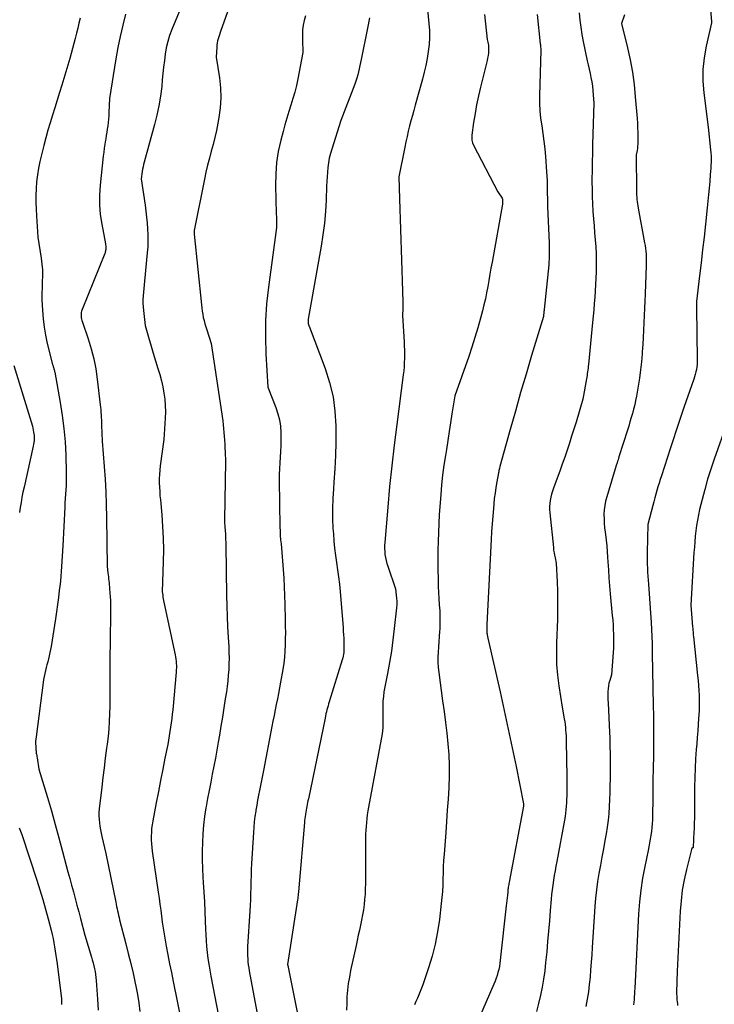
# Model space of a CAD drawing. Units: inches. Extents: x 2609473 to 2612415, y 1509944 to 1512466.
# Drawn here: x 2609615 to 2609674, y 1510648 to 1510733 of the extents above; entities that cross this region are included whole.
import ezdxf

# ---------------------------------------------------------------- set-up
doc = ezdxf.new("R2010")
doc.units = ezdxf.units.IN
doc.header["$MEASUREMENT"] = 0
doc.layers.add('Tile_2643_34_NW_contour_2ft', color=183, linetype='Continuous')

msp = doc.modelspace()

# ---------------------------------------------------------------- linework, layer by layer
at = {"layer": 'Tile_2643_34_NW_contour_2ft'}
for points in [[(2609633.162, 1510735.107, 8012), (2609631.925, 1510731.632, 8012), (2609631.864, 1510731.457, 8012), (2609631.805, 1510731.281, 8012), (2609631.749, 1510731.105, 8012), (2609631.695, 1510730.928, 8012), (2609631.649, 1510730.75, 8012), (2609631.612, 1510730.57, 8012), (2609631.588, 1510730.388, 8012), (2609631.574, 1510730.204, 8012), (2609631.54, 1510729.36, 8012), (2609631.822, 1510727.573, 8012), (2609631.911, 1510726.72, 8012), (2609631.942, 1510725.868, 8012), (2609631.886, 1510725.018, 8012), (2609631.771, 1510724.168, 8012), (2609631.679, 1510723.682, 8012), (2609631.557, 1510723.078, 8012), (2609631.423, 1510722.477, 8012), (2609631.272, 1510721.88, 8012), (2609631.109, 1510721.286, 8012), (2609630.945, 1510720.692, 8012), (2609630.791, 1510720.096, 8012), (2609630.653, 1510719.496, 8012), (2609630.525, 1510718.893, 8012), (2609629.647, 1510714.5, 8012), (2609629.65, 1510714.401, 8012), (2609629.652, 1510714.351, 8012), (2609629.64, 1510714.17, 8012), (2609630.258, 1510708.135, 8012), (2609630.291, 1510707.86, 8012), (2609630.329, 1510707.585, 8012), (2609630.376, 1510707.311, 8012), (2609630.428, 1510707.038, 8012), (2609630.49, 1510706.768, 8012), (2609630.558, 1510706.499, 8012), (2609630.636, 1510706.232, 8012), (2609630.721, 1510705.968, 8012), (2609631.11, 1510704.82, 8012), (2609632.089, 1510698.179, 8012), (2609632.133, 1510697.847, 8012), (2609632.171, 1510697.515, 8012), (2609632.201, 1510697.182, 8012), (2609632.225, 1510696.848, 8012), (2609632.243, 1510696.514, 8012), (2609632.26, 1510696.18, 8012), (2609632.275, 1510695.845, 8012), (2609632.288, 1510695.511, 8012), (2609632.32, 1510694.66, 8012), (2609632.251, 1510689.719, 8012), (2609632.251, 1510689.597, 8012), (2609632.253, 1510689.476, 8012), (2609632.259, 1510689.354, 8012), (2609632.267, 1510689.233, 8012), (2609632.276, 1510689.112, 8012), (2609632.285, 1510688.991, 8012), (2609632.294, 1510688.869, 8012), (2609632.302, 1510688.748, 8012), (2609632.318, 1510688.499, 8012), (2609632.331, 1510688.253, 8012), (2609632.343, 1510688.007, 8012), (2609632.351, 1510687.761, 8012), (2609632.357, 1510687.515, 8012), (2609632.423, 1510683.205, 8012), (2609632.443, 1510682.308, 8012), (2609632.47, 1510681.412, 8012), (2609632.511, 1510680.516, 8012), (2609632.558, 1510679.62, 8012), (2609632.608, 1510678.797, 8012), (2609632.628, 1510678.313, 8012), (2609632.637, 1510677.829, 8012), (2609632.628, 1510677.345, 8012), (2609632.608, 1510676.861, 8012), (2609632.572, 1510676.377, 8012), (2609632.527, 1510675.895, 8012), (2609632.47, 1510675.414, 8012), (2609632.403, 1510674.934, 8012), (2609632.312, 1510674.335, 8012), (2609632.191, 1510673.557, 8012), (2609632.068, 1510672.779, 8012), (2609631.941, 1510672.001, 8012), (2609631.811, 1510671.225, 8012), (2609631.712, 1510670.641, 8012), (2609631.591, 1510669.948, 8012), (2609631.465, 1510669.255, 8012), (2609631.333, 1510668.564, 8012), (2609631.197, 1510667.874, 8012), (2609631.06, 1510667.184, 8012), (2609630.926, 1510666.494, 8012), (2609630.797, 1510665.802, 8012), (2609630.67, 1510665.11, 8012), (2609630.648, 1510664.987, 8012), (2609630.533, 1510664.251, 8012), (2609630.441, 1510663.513, 8012), (2609630.381, 1510662.771, 8012), (2609630.344, 1510662.027, 8012), (2609630.333, 1510661.281, 8012), (2609630.336, 1510660.536, 8012), (2609630.36, 1510659.791, 8012), (2609630.397, 1510659.046, 8012), (2609630.425, 1510658.601, 8012), (2609630.474, 1510657.77, 8012), (2609630.518, 1510656.938, 8012), (2609630.555, 1510656.107, 8012), (2609630.587, 1510655.275, 8012), (2609630.608, 1510654.631, 8012), (2609630.632, 1510654.122, 8012), (2609630.664, 1510653.612, 8012), (2609630.709, 1510653.104, 8012), (2609630.763, 1510652.597, 8012), (2609630.829, 1510652.09, 8012), (2609630.902, 1510651.585, 8012), (2609630.986, 1510651.082, 8012), (2609631.077, 1510650.58, 8012), (2609632.385, 1510643.774, 8012)], [(2609673.76, 1510735.392, 7996), (2609674.025, 1510732.414, 7996), (2609674.024, 1510732.365, 7996), (2609674.01, 1510732.29, 7996), (2609673.552, 1510730.301, 7996), (2609673.378, 1510729.304, 7996), (2609673.275, 1510728.303, 7996), (2609673.278, 1510727.297, 7996), (2609673.353, 1510726.288, 7996), (2609673.73, 1510723.34, 7996), (2609673.935, 1510721.402, 7996), (2609673.957, 1510721.14, 7996), (2609673.972, 1510720.878, 7996), (2609673.977, 1510720.615, 7996), (2609673.974, 1510720.352, 7996), (2609673.964, 1510720.09, 7996), (2609673.951, 1510719.827, 7996), (2609673.934, 1510719.564, 7996), (2609673.914, 1510719.302, 7996), (2609673.862, 1510718.698, 7996), (2609673.812, 1510718.134, 7996), (2609673.76, 1510717.57, 7996), (2609673.703, 1510717.007, 7996), (2609673.645, 1510716.443, 7996), (2609673.494, 1510715.036, 7996), (2609673.373, 1510713.93, 7996), (2609673.251, 1510712.824, 7996), (2609673.126, 1510711.717, 7996), (2609672.998, 1510710.611, 7996), (2609672.74, 1510708.4, 7996), (2609672.735, 1510707.955, 7996), (2609672.734, 1510707.873, 7996), (2609672.787, 1510703.445, 7996), (2609672.784, 1510703.228, 7996), (2609672.771, 1510703.011, 7996), (2609672.747, 1510702.796, 7996), (2609672.714, 1510702.581, 7996), (2609672.669, 1510702.368, 7996), (2609672.618, 1510702.157, 7996), (2609672.558, 1510701.948, 7996), (2609672.491, 1510701.741, 7996), (2609671.642, 1510699.306, 7996), (2609671.494, 1510698.879, 7996), (2609671.347, 1510698.451, 7996), (2609671.203, 1510698.022, 7996), (2609671.06, 1510697.593, 7996), (2609670.919, 1510697.163, 7996), (2609670.778, 1510696.733, 7996), (2609670.638, 1510696.303, 7996), (2609670.499, 1510695.872, 7996), (2609669.724, 1510693.462, 7996), (2609669.624, 1510693.147, 7996), (2609669.524, 1510692.831, 7996), (2609669.425, 1510692.515, 7996), (2609669.327, 1510692.2, 7996), (2609669.233, 1510691.882, 7996), (2609669.141, 1510691.564, 7996), (2609669.055, 1510691.245, 7996), (2609668.972, 1510690.925, 7996), (2609668.56, 1510689.28, 7996), (2609668.497, 1510686.9, 7996), (2609668.492, 1510686.56, 7996), (2609668.493, 1510686.22, 7996), (2609668.502, 1510685.88, 7996), (2609668.517, 1510685.54, 7996), (2609668.536, 1510685.2, 7996), (2609668.557, 1510684.86, 7996), (2609668.579, 1510684.52, 7996), (2609668.602, 1510684.181, 7996), (2609668.831, 1510680.888, 7996), (2609668.868, 1510680.284, 7996), (2609668.897, 1510679.679, 7996), (2609668.916, 1510679.075, 7996), (2609668.928, 1510678.469, 7996), (2609668.93, 1510678.254, 7996), (2609668.936, 1510677.757, 7996), (2609668.943, 1510677.259, 7996), (2609668.95, 1510676.761, 7996), (2609668.959, 1510676.264, 7996), (2609668.969, 1510675.766, 7996), (2609668.978, 1510675.268, 7996), (2609668.989, 1510674.77, 7996), (2609668.999, 1510674.273, 7996), (2609669.04, 1510672.386, 7996), (2609669.05, 1510671.695, 7996), (2609669.054, 1510671.004, 7996), (2609669.048, 1510670.313, 7996), (2609669.035, 1510669.622, 7996), (2609669, 1510668.24, 7996), (2609668.993, 1510667.545, 7996), (2609668.989, 1510667.198, 7996), (2609668.985, 1510666.851, 7996), (2609668.98, 1510666.504, 7996), (2609668.975, 1510666.157, 7996), (2609668.941, 1510663.963, 7996), (2609668.928, 1510663.632, 7996), (2609668.905, 1510663.301, 7996), (2609668.866, 1510662.972, 7996), (2609668.817, 1510662.643, 7996), (2609668.759, 1510662.316, 7996), (2609668.699, 1510661.989, 7996), (2609668.635, 1510661.663, 7996), (2609668.57, 1510661.337, 7996), (2609668.288, 1510659.972, 7996), (2609668.103, 1510658.961, 7996), (2609667.95, 1510657.946, 7996), (2609667.842, 1510656.926, 7996), (2609667.766, 1510655.901, 7996), (2609667.435, 1510649.503, 7996), (2609667.422, 1510649.271, 7996), (2609667.408, 1510649.039, 7996), (2609667.392, 1510648.807, 7996), (2609667.375, 1510648.574, 7996), (2609667.355, 1510648.343, 7996), (2609667.33, 1510648.111, 7996)], [(2609628.854, 1510734.448, 8014), (2609627.733, 1510731.737, 8014), (2609627.541, 1510731.218, 8014), (2609627.378, 1510730.693, 8014), (2609627.255, 1510730.156, 8014), (2609627.16, 1510729.611, 8014), (2609627.089, 1510729.061, 8014), (2609627.023, 1510728.51, 8014), (2609626.963, 1510727.958, 8014), (2609626.908, 1510727.406, 8014), (2609626.856, 1510726.846, 8014), (2609626.755, 1510726.018, 8014), (2609626.626, 1510725.195, 8014), (2609626.453, 1510724.38, 8014), (2609626.25, 1510723.571, 8014), (2609625.353, 1510720.354, 8014), (2609625.301, 1510720.154, 8014), (2609625.255, 1510719.953, 8014), (2609625.218, 1510719.75, 8014), (2609625.185, 1510719.547, 8014), (2609625.1, 1510718.93, 8014), (2609625.439, 1510716.657, 8014), (2609625.508, 1510716.152, 8014), (2609625.568, 1510715.645, 8014), (2609625.615, 1510715.137, 8014), (2609625.653, 1510714.629, 8014), (2609625.672, 1510714.119, 8014), (2609625.676, 1510713.61, 8014), (2609625.656, 1510713.102, 8014), (2609625.62, 1510712.593, 8014), (2609625.391, 1510710.147, 8014), (2609625.361, 1510709.832, 8014), (2609625.331, 1510709.518, 8014), (2609625.301, 1510709.203, 8014), (2609625.27, 1510708.889, 8014), (2609625.25, 1510708.575, 8014), (2609625.243, 1510708.261, 8014), (2609625.258, 1510707.947, 8014), (2609625.287, 1510707.633, 8014), (2609625.45, 1510706.35, 8014), (2609625.663, 1510705.555, 8014), (2609625.773, 1510705.159, 8014), (2609625.885, 1510704.764, 8014), (2609626.003, 1510704.37, 8014), (2609626.124, 1510703.977, 8014), (2609626.539, 1510702.661, 8014), (2609626.691, 1510702.142, 8014), (2609626.828, 1510701.619, 8014), (2609626.943, 1510701.092, 8014), (2609627.044, 1510700.56, 8014), (2609627.115, 1510700.025, 8014), (2609627.161, 1510699.488, 8014), (2609627.172, 1510698.95, 8014), (2609627.158, 1510698.41, 8014), (2609627.05, 1510696.58, 8014), (2609626.728, 1510694.317, 8014), (2609626.686, 1510693.953, 8014), (2609626.657, 1510693.588, 8014), (2609626.646, 1510693.223, 8014), (2609626.649, 1510692.856, 8014), (2609626.664, 1510692.49, 8014), (2609626.684, 1510692.123, 8014), (2609626.711, 1510691.757, 8014), (2609626.742, 1510691.392, 8014), (2609626.864, 1510690.122, 8014), (2609626.941, 1510689.121, 8014), (2609626.992, 1510688.12, 8014), (2609627.004, 1510687.117, 8014), (2609626.992, 1510686.113, 8014), (2609626.91, 1510683.53, 8014), (2609626.943, 1510683.224, 8014), (2609626.961, 1510683.072, 8014), (2609626.983, 1510682.92, 8014), (2609627.01, 1510682.769, 8014), (2609627.04, 1510682.618, 8014), (2609628.016, 1510678.114, 8014), (2609628.051, 1510677.931, 8014), (2609628.079, 1510677.746, 8014), (2609628.099, 1510677.561, 8014), (2609628.112, 1510677.375, 8014), (2609628.116, 1510677.188, 8014), (2609628.115, 1510677.001, 8014), (2609628.107, 1510676.815, 8014), (2609628.094, 1510676.629, 8014), (2609627.8, 1510673.391, 8014), (2609627.763, 1510673.018, 8014), (2609627.722, 1510672.646, 8014), (2609627.675, 1510672.275, 8014), (2609627.624, 1510671.904, 8014), (2609627.568, 1510671.534, 8014), (2609627.507, 1510671.164, 8014), (2609627.441, 1510670.796, 8014), (2609627.371, 1510670.428, 8014), (2609627.138, 1510669.255, 8014), (2609626.949, 1510668.301, 8014), (2609626.762, 1510667.347, 8014), (2609626.575, 1510666.392, 8014), (2609626.389, 1510665.437, 8014), (2609626.087, 1510663.876, 8014), (2609626.034, 1510663.553, 8014), (2609625.993, 1510663.229, 8014), (2609625.971, 1510662.903, 8014), (2609625.961, 1510662.576, 8014), (2609625.968, 1510662.248, 8014), (2609625.984, 1510661.921, 8014), (2609626.014, 1510661.596, 8014), (2609626.054, 1510661.27, 8014), (2609626.559, 1510657.767, 8014), (2609626.632, 1510657.252, 8014), (2609626.703, 1510656.736, 8014), (2609626.772, 1510656.221, 8014), (2609626.84, 1510655.705, 8014), (2609626.909, 1510655.189, 8014), (2609626.985, 1510654.675, 8014), (2609627.07, 1510654.162, 8014), (2609627.159, 1510653.65, 8014), (2609627.251, 1510653.15, 8014), (2609627.393, 1510652.389, 8014), (2609627.538, 1510651.628, 8014), (2609627.687, 1510650.868, 8014), (2609627.839, 1510650.109, 8014), (2609628.526, 1510646.738, 8014)], [(2609649.51, 1510734.99, 8006), (2609649.778, 1510732.248, 8006), (2609649.815, 1510731.644, 8006), (2609649.822, 1510731.041, 8006), (2609649.785, 1510730.44, 8006), (2609649.719, 1510729.839, 8006), (2609649.619, 1510729.24, 8006), (2609649.505, 1510728.645, 8006), (2609649.368, 1510728.055, 8006), (2609649.217, 1510727.468, 8006), (2609648.599, 1510725.243, 8006), (2609648.476, 1510724.796, 8006), (2609648.356, 1510724.35, 8006), (2609648.237, 1510723.902, 8006), (2609648.12, 1510723.454, 8006), (2609648.008, 1510723.005, 8006), (2609647.902, 1510722.555, 8006), (2609647.802, 1510722.103, 8006), (2609647.708, 1510721.649, 8006), (2609647.2, 1510719.09, 8006), (2609647.255, 1510717.201, 8006), (2609647.281, 1510716.327, 8006), (2609647.309, 1510715.452, 8006), (2609647.338, 1510714.577, 8006), (2609647.369, 1510713.702, 8006), (2609647.399, 1510712.828, 8006), (2609647.428, 1510711.953, 8006), (2609647.456, 1510711.078, 8006), (2609647.482, 1510710.204, 8006), (2609647.535, 1510708.36, 8006), (2609647.537, 1510708.291, 8006), (2609647.537, 1510708.222, 8006), (2609647.536, 1510708.153, 8006), (2609647.534, 1510708.084, 8006), (2609647.532, 1510708.014, 8006), (2609647.53, 1510707.946, 8006), (2609647.528, 1510707.876, 8006), (2609647.526, 1510707.807, 8006), (2609647.51, 1510707.22, 8006), (2609647.642, 1510704.949, 8006), (2609647.659, 1510704.594, 8006), (2609647.672, 1510704.238, 8006), (2609647.677, 1510703.882, 8006), (2609647.677, 1510703.526, 8006), (2609647.666, 1510703.171, 8006), (2609647.648, 1510702.816, 8006), (2609647.616, 1510702.462, 8006), (2609647.576, 1510702.109, 8006), (2609647.015, 1510697.855, 8006), (2609646.794, 1510696.09, 8006), (2609646.59, 1510694.322, 8006), (2609646.41, 1510692.552, 8006), (2609646.246, 1510690.78, 8006), (2609645.988, 1510687.752, 8006), (2609645.974, 1510687.493, 8006), (2609645.971, 1510687.235, 8006), (2609645.984, 1510686.976, 8006), (2609646.009, 1510686.718, 8006), (2609646.05, 1510686.462, 8006), (2609646.1, 1510686.209, 8006), (2609646.167, 1510685.959, 8006), (2609646.244, 1510685.711, 8006), (2609646.91, 1510683.78, 8006), (2609646.982, 1510683.235, 8006), (2609647.008, 1510682.963, 8006), (2609647.021, 1510682.69, 8006), (2609647.015, 1510682.417, 8006), (2609646.996, 1510682.144, 8006), (2609646.808, 1510680.367, 8006), (2609646.693, 1510679.398, 8006), (2609646.56, 1510678.432, 8006), (2609646.4, 1510677.47, 8006), (2609646.222, 1510676.511, 8006), (2609645.993, 1510675.36, 8006), (2609645.924, 1510674.953, 8006), (2609645.869, 1510674.545, 8006), (2609645.837, 1510674.134, 8006), (2609645.82, 1510673.722, 8006), (2609645.815, 1510673.415, 8006), (2609645.814, 1510673.155, 8006), (2609645.815, 1510672.894, 8006), (2609645.821, 1510672.634, 8006), (2609645.829, 1510672.374, 8006), (2609645.832, 1510672.114, 8006), (2609645.823, 1510671.855, 8006), (2609645.796, 1510671.598, 8006), (2609645.757, 1510671.341, 8006), (2609644.601, 1510665.064, 8006), (2609644.545, 1510664.735, 8006), (2609644.494, 1510664.406, 8006), (2609644.45, 1510664.075, 8006), (2609644.413, 1510663.743, 8006), (2609644.384, 1510663.411, 8006), (2609644.362, 1510663.078, 8006), (2609644.349, 1510662.745, 8006), (2609644.343, 1510662.411, 8006), (2609644.326, 1510658.497, 8006), (2609644.317, 1510658.047, 8006), (2609644.298, 1510657.598, 8006), (2609644.263, 1510657.149, 8006), (2609644.218, 1510656.702, 8006), (2609644.158, 1510656.25, 8006), (2609644.09, 1510655.811, 8006), (2609644.008, 1510655.375, 8006), (2609643.917, 1510654.94, 8006), (2609643.819, 1510654.506, 8006), (2609643.722, 1510654.072, 8006), (2609643.627, 1510653.638, 8006), (2609643.532, 1510653.204, 8006), (2609643.065, 1510651.049, 8006), (2609642.956, 1510650.49, 8006), (2609642.865, 1510649.929, 8006), (2609642.799, 1510649.364, 8006), (2609642.749, 1510648.797, 8006), (2609642.724, 1510648.228, 8006), (2609642.716, 1510647.659, 8006)], [(2609619.875, 1510732.691, 8018), (2609619.762, 1510732.26, 8018), (2609619.651, 1510731.83, 8018), (2609619.541, 1510731.398, 8018), (2609619.434, 1510730.966, 8018), (2609619.325, 1510730.534, 8018), (2609619.211, 1510730.104, 8018), (2609619.091, 1510729.675, 8018), (2609618.968, 1510729.248, 8018), (2609618.287, 1510726.958, 8018), (2609618.092, 1510726.312, 8018), (2609617.893, 1510725.667, 8018), (2609617.69, 1510725.023, 8018), (2609617.483, 1510724.381, 8018), (2609617.281, 1510723.737, 8018), (2609617.09, 1510723.091, 8018), (2609616.914, 1510722.439, 8018), (2609616.749, 1510721.785, 8018), (2609616.419, 1510720.413, 8018), (2609616.298, 1510719.839, 8018), (2609616.2, 1510719.262, 8018), (2609616.134, 1510718.68, 8018), (2609616.09, 1510718.095, 8018), (2609616.073, 1510717.508, 8018), (2609616.068, 1510716.921, 8018), (2609616.083, 1510716.334, 8018), (2609616.112, 1510715.747, 8018), (2609616.23, 1510713.92, 8018), (2609616.523, 1510712.108, 8018), (2609616.586, 1510711.609, 8018), (2609616.628, 1510711.109, 8018), (2609616.635, 1510710.607, 8018), (2609616.62, 1510710.104, 8018), (2609616.597, 1510709.6, 8018), (2609616.585, 1510709.096, 8018), (2609616.591, 1510708.592, 8018), (2609616.607, 1510708.088, 8018), (2609616.63, 1510707.652, 8018), (2609616.687, 1510706.933, 8018), (2609616.771, 1510706.218, 8018), (2609616.897, 1510705.508, 8018), (2609617.049, 1510704.803, 8018), (2609617.49, 1510703.01, 8018), (2609617.538, 1510702.887, 8018), (2609617.561, 1510702.825, 8018), (2609617.582, 1510702.763, 8018), (2609617.601, 1510702.7, 8018), (2609617.618, 1510702.636, 8018), (2609617.638, 1510702.556, 8018), (2609617.654, 1510702.486, 8018), (2609617.668, 1510702.416, 8018), (2609617.682, 1510702.346, 8018), (2609618.157, 1510699.742, 8018), (2609618.334, 1510698.627, 8018), (2609618.477, 1510697.51, 8018), (2609618.569, 1510696.387, 8018), (2609618.627, 1510695.26, 8018), (2609618.67, 1510693.744, 8018), (2609618.675, 1510693.372, 8018), (2609618.672, 1510693.001, 8018), (2609618.657, 1510692.631, 8018), (2609618.634, 1510692.26, 8018), (2609618.607, 1510691.89, 8018), (2609618.582, 1510691.519, 8018), (2609618.559, 1510691.148, 8018), (2609618.539, 1510690.777, 8018), (2609618.37, 1510687.46, 8018), (2609618.27, 1510685.697, 8018), (2609618.242, 1510685.272, 8018), (2609618.208, 1510684.847, 8018), (2609618.166, 1510684.423, 8018), (2609618.118, 1510684, 8018), (2609618.074, 1510683.632, 8018), (2609617.996, 1510683.025, 8018), (2609617.915, 1510682.419, 8018), (2609617.828, 1510681.814, 8018), (2609617.737, 1510681.209, 8018), (2609617.365, 1510678.827, 8018), (2609617.32, 1510678.564, 8018), (2609617.27, 1510678.303, 8018), (2609617.213, 1510678.043, 8018), (2609617.15, 1510677.784, 8018), (2609617.083, 1510677.522, 8018), (2609617.018, 1510677.268, 8018), (2609616.953, 1510677.015, 8018), (2609616.888, 1510676.761, 8018), (2609616.827, 1510676.506, 8018), (2609616.773, 1510676.25, 8018), (2609616.728, 1510675.993, 8018), (2609616.689, 1510675.734, 8018), (2609616.082, 1510671.099, 8018), (2609616.062, 1510670.897, 8018), (2609616.048, 1510670.694, 8018), (2609616.046, 1510670.492, 8018), (2609616.052, 1510670.288, 8018), (2609616.063, 1510670.08, 8018), (2609616.07, 1510669.981, 8018), (2609616.079, 1510669.882, 8018), (2609616.091, 1510669.784, 8018), (2609616.105, 1510669.685, 8018), (2609616.12, 1510669.587, 8018), (2609616.136, 1510669.489, 8018), (2609616.151, 1510669.391, 8018), (2609616.166, 1510669.293, 8018), (2609616.32, 1510668.31, 8018), (2609617.053, 1510665.881, 8018), (2609617.394, 1510664.728, 8018), (2609617.726, 1510663.573, 8018), (2609618.046, 1510662.414, 8018), (2609618.358, 1510661.253, 8018), (2609618.669, 1510660.067, 8018), (2609618.82, 1510659.498, 8018), (2609618.972, 1510658.928, 8018), (2609619.126, 1510658.359, 8018), (2609619.281, 1510657.791, 8018), (2609619.436, 1510657.222, 8018), (2609619.589, 1510656.653, 8018), (2609619.739, 1510656.083, 8018), (2609619.888, 1510655.513, 8018), (2609620.26, 1510654.07, 8018), (2609620.828, 1510652.208, 8018), (2609620.901, 1510651.959, 8018), (2609620.97, 1510651.71, 8018), (2609621.034, 1510651.459, 8018), (2609621.095, 1510651.207, 8018), (2609621.147, 1510650.953, 8018), (2609621.191, 1510650.698, 8018), (2609621.223, 1510650.441, 8018), (2609621.247, 1510650.184, 8018), (2609621.36, 1510648.598, 8018), (2609621.398, 1510647.641, 8018)], [(2609623.763, 1510733.04, 8016), (2609623.513, 1510732.09, 8016), (2609623.286, 1510731.135, 8016), (2609623.094, 1510730.173, 8016), (2609622.924, 1510729.206, 8016), (2609622.39, 1510725.8, 8016), (2609622.337, 1510724.614, 8016), (2609622.32, 1510724.328, 8016), (2609622.298, 1510724.044, 8016), (2609622.269, 1510723.76, 8016), (2609622.234, 1510723.477, 8016), (2609622.194, 1510723.194, 8016), (2609622.153, 1510722.911, 8016), (2609622.108, 1510722.629, 8016), (2609622.061, 1510722.347, 8016), (2609622.041, 1510722.229, 8016), (2609621.986, 1510721.888, 8016), (2609621.936, 1510721.547, 8016), (2609621.891, 1510721.204, 8016), (2609621.85, 1510720.861, 8016), (2609621.579, 1510718.378, 8016), (2609621.525, 1510717.536, 8016), (2609621.521, 1510716.697, 8016), (2609621.592, 1510715.86, 8016), (2609621.712, 1510715.026, 8016), (2609622.03, 1510713.36, 8016), (2609622.057, 1510713.061, 8016), (2609622.061, 1510712.992, 8016), (2609622.061, 1510712.923, 8016), (2609622.056, 1510712.854, 8016), (2609622.047, 1510712.785, 8016), (2609622.034, 1510712.718, 8016), (2609622.017, 1510712.65, 8016), (2609621.996, 1510712.584, 8016), (2609621.972, 1510712.519, 8016), (2609620.033, 1510707.72, 8016), (2609619.989, 1510707.588, 8016), (2609619.958, 1510707.454, 8016), (2609619.946, 1510707.317, 8016), (2609619.945, 1510707.178, 8016), (2609619.96, 1510707.039, 8016), (2609619.982, 1510706.901, 8016), (2609620.014, 1510706.765, 8016), (2609620.055, 1510706.631, 8016), (2609620.543, 1510705.207, 8016), (2609620.805, 1510704.356, 8016), (2609621.03, 1510703.496, 8016), (2609621.199, 1510702.624, 8016), (2609621.331, 1510701.743, 8016), (2609621.587, 1510699.561, 8016), (2609621.611, 1510699.342, 8016), (2609621.632, 1510699.122, 8016), (2609621.65, 1510698.902, 8016), (2609621.665, 1510698.681, 8016), (2609621.678, 1510698.461, 8016), (2609621.688, 1510698.24, 8016), (2609621.698, 1510698.02, 8016), (2609621.706, 1510697.799, 8016), (2609621.75, 1510696.43, 8016), (2609621.922, 1510694.256, 8016), (2609621.997, 1510693.168, 8016), (2609622.058, 1510692.079, 8016), (2609622.097, 1510690.99, 8016), (2609622.123, 1510689.9, 8016), (2609622.18, 1510685.68, 8016), (2609622.247, 1510685.14, 8016), (2609622.268, 1510684.969, 8016), (2609622.287, 1510684.798, 8016), (2609622.306, 1510684.627, 8016), (2609622.323, 1510684.455, 8016), (2609622.34, 1510684.284, 8016), (2609622.355, 1510684.113, 8016), (2609622.37, 1510683.941, 8016), (2609622.385, 1510683.769, 8016), (2609622.413, 1510683.437, 8016), (2609622.436, 1510683.099, 8016), (2609622.453, 1510682.761, 8016), (2609622.46, 1510682.422, 8016), (2609622.461, 1510682.083, 8016), (2609622.425, 1510678.942, 8016), (2609622.417, 1510678.179, 8016), (2609622.412, 1510677.415, 8016), (2609622.41, 1510676.651, 8016), (2609622.411, 1510675.888, 8016), (2609622.411, 1510675.663, 8016), (2609622.41, 1510675.012, 8016), (2609622.406, 1510674.361, 8016), (2609622.396, 1510673.709, 8016), (2609622.383, 1510673.058, 8016), (2609622.357, 1510672.408, 8016), (2609622.316, 1510671.758, 8016), (2609622.254, 1510671.111, 8016), (2609622.178, 1510670.464, 8016), (2609622.129, 1510670.099, 8016), (2609622.019, 1510669.27, 8016), (2609621.913, 1510668.441, 8016), (2609621.812, 1510667.611, 8016), (2609621.714, 1510666.781, 8016), (2609621.497, 1510664.902, 8016), (2609621.474, 1510664.605, 8016), (2609621.466, 1510664.308, 8016), (2609621.482, 1510664.011, 8016), (2609621.513, 1510663.715, 8016), (2609621.558, 1510663.419, 8016), (2609621.609, 1510663.124, 8016), (2609621.667, 1510662.831, 8016), (2609621.73, 1510662.538, 8016), (2609622.06, 1510661.09, 8016), (2609622.912, 1510656.923, 8016), (2609622.951, 1510656.732, 8016), (2609622.991, 1510656.541, 8016), (2609623.031, 1510656.35, 8016), (2609623.072, 1510656.159, 8016), (2609623.114, 1510655.969, 8016), (2609623.158, 1510655.779, 8016), (2609623.204, 1510655.589, 8016), (2609623.252, 1510655.4, 8016), (2609623.783, 1510653.352, 8016), (2609623.995, 1510652.51, 8016), (2609624.202, 1510651.666, 8016), (2609624.399, 1510650.82, 8016), (2609624.589, 1510649.973, 8016), (2609624.649, 1510649.701, 8016), (2609624.789, 1510648.986, 8016), (2609624.908, 1510648.268, 8016), (2609624.996, 1510647.545, 8016)], [(2609639.179, 1510732.912, 8010), (2609639.077, 1510732.506, 8010), (2609638.999, 1510732.096, 8010), (2609638.943, 1510731.684, 8010), (2609638.921, 1510731.269, 8010), (2609638.922, 1510730.852, 8010), (2609638.97, 1510729.75, 8010), (2609638.535, 1510727.503, 8010), (2609638.413, 1510726.93, 8010), (2609638.275, 1510726.362, 8010), (2609638.114, 1510725.799, 8010), (2609637.937, 1510725.24, 8010), (2609637.756, 1510724.683, 8010), (2609637.582, 1510724.124, 8010), (2609637.419, 1510723.561, 8010), (2609637.265, 1510722.995, 8010), (2609637.064, 1510722.228, 8010), (2609636.857, 1510721.273, 8010), (2609636.705, 1510720.311, 8010), (2609636.635, 1510719.339, 8010), (2609636.619, 1510718.362, 8010), (2609636.684, 1510715.947, 8010), (2609636.688, 1510715.834, 8010), (2609636.693, 1510715.721, 8010), (2609636.699, 1510715.608, 8010), (2609636.706, 1510715.495, 8010), (2609636.712, 1510715.383, 8010), (2609636.716, 1510715.27, 8010), (2609636.717, 1510715.157, 8010), (2609636.716, 1510715.044, 8010), (2609636.71, 1510714.76, 8010), (2609636.008, 1510709.636, 8010), (2609635.856, 1510708.21, 8010), (2609635.76, 1510706.783, 8010), (2609635.749, 1510705.352, 8010), (2609635.794, 1510703.919, 8010), (2609635.97, 1510701.05, 8010), (2609636.659, 1510699.307, 8010), (2609636.833, 1510698.784, 8010), (2609636.969, 1510698.254, 8010), (2609637.046, 1510697.712, 8010), (2609637.084, 1510697.163, 8010), (2609637.085, 1510697.044, 8010), (2609637.085, 1510696.548, 8010), (2609637.075, 1510696.053, 8010), (2609637.049, 1510695.558, 8010), (2609637.014, 1510695.063, 8010), (2609636.978, 1510694.568, 8010), (2609636.953, 1510694.073, 8010), (2609636.942, 1510693.578, 8010), (2609636.942, 1510693.082, 8010), (2609637.002, 1510689.079, 8010), (2609637.012, 1510688.714, 8010), (2609637.029, 1510688.348, 8010), (2609637.057, 1510687.984, 8010), (2609637.091, 1510687.62, 8010), (2609637.128, 1510687.257, 8010), (2609637.163, 1510686.893, 8010), (2609637.194, 1510686.528, 8010), (2609637.222, 1510686.164, 8010), (2609637.276, 1510685.418, 8010), (2609637.323, 1510684.68, 8010), (2609637.364, 1510683.942, 8010), (2609637.394, 1510683.203, 8010), (2609637.417, 1510682.464, 8010), (2609637.451, 1510681.084, 8010), (2609637.46, 1510680.555, 8010), (2609637.464, 1510680.027, 8010), (2609637.462, 1510679.498, 8010), (2609637.454, 1510678.97, 8010), (2609637.43, 1510678.442, 8010), (2609637.391, 1510677.916, 8010), (2609637.327, 1510677.393, 8010), (2609637.247, 1510676.871, 8010), (2609637.05, 1510675.759, 8010), (2609636.963, 1510675.284, 8010), (2609636.874, 1510674.808, 8010), (2609636.78, 1510674.334, 8010), (2609636.684, 1510673.86, 8010), (2609636.587, 1510673.386, 8010), (2609636.491, 1510672.912, 8010), (2609636.397, 1510672.438, 8010), (2609636.305, 1510671.963, 8010), (2609635.587, 1510668.205, 8010), (2609635.504, 1510667.777, 8010), (2609635.42, 1510667.35, 8010), (2609635.335, 1510666.923, 8010), (2609635.249, 1510666.497, 8010), (2609635.164, 1510666.07, 8010), (2609635.082, 1510665.643, 8010), (2609635.006, 1510665.214, 8010), (2609634.932, 1510664.785, 8010), (2609634.922, 1510664.723, 8010), (2609634.853, 1510664.262, 8010), (2609634.795, 1510663.8, 8010), (2609634.751, 1510663.336, 8010), (2609634.718, 1510662.871, 8010), (2609634.57, 1510660.214, 8010), (2609634.544, 1510659.703, 8010), (2609634.522, 1510659.192, 8010), (2609634.506, 1510658.681, 8010), (2609634.494, 1510658.17, 8010), (2609634.481, 1510657.659, 8010), (2609634.464, 1510657.148, 8010), (2609634.44, 1510656.637, 8010), (2609634.412, 1510656.126, 8010), (2609634.228, 1510653.104, 8010), (2609634.217, 1510652.843, 8010), (2609634.213, 1510652.582, 8010), (2609634.22, 1510652.321, 8010), (2609634.233, 1510652.06, 8010), (2609634.257, 1510651.8, 8010), (2609634.285, 1510651.54, 8010), (2609634.323, 1510651.282, 8010), (2609634.366, 1510651.024, 8010), (2609635.62, 1510644.3, 8010)], [(2609644.683, 1510732.734, 8008), (2609644.498, 1510731.85, 8008), (2609643.975, 1510729.162, 8008), (2609643.921, 1510728.895, 8008), (2609643.865, 1510728.627, 8008), (2609643.807, 1510728.36, 8008), (2609643.746, 1510728.094, 8008), (2609643.678, 1510727.829, 8008), (2609643.604, 1510727.567, 8008), (2609643.518, 1510727.308, 8008), (2609643.426, 1510727.052, 8008), (2609642.23, 1510723.93, 8008), (2609641.438, 1510721.477, 8008), (2609641.326, 1510721.09, 8008), (2609641.232, 1510720.7, 8008), (2609641.162, 1510720.305, 8008), (2609641.109, 1510719.907, 8008), (2609641.072, 1510719.506, 8008), (2609641.041, 1510719.104, 8008), (2609641.017, 1510718.702, 8008), (2609640.998, 1510718.299, 8008), (2609640.954, 1510717.108, 8008), (2609640.897, 1510716.111, 8008), (2609640.811, 1510715.118, 8008), (2609640.684, 1510714.129, 8008), (2609640.53, 1510713.143, 8008), (2609639.41, 1510706.88, 8008), (2609639.419, 1510706.673, 8008), (2609639.42, 1510706.654, 8008), (2609639.421, 1510706.634, 8008), (2609639.422, 1510706.614, 8008), (2609639.423, 1510706.594, 8008), (2609639.428, 1510706.514, 8008), (2609639.429, 1510706.495, 8008), (2609639.432, 1510706.475, 8008), (2609639.437, 1510706.456, 8008), (2609639.442, 1510706.438, 8008), (2609639.467, 1510706.363, 8008), (2609639.473, 1510706.345, 8008), (2609639.479, 1510706.326, 8008), (2609639.486, 1510706.308, 8008), (2609639.493, 1510706.289, 8008), (2609640.868, 1510702.674, 8008), (2609641.255, 1510701.47, 8008), (2609641.553, 1510700.248, 8008), (2609641.721, 1510699.002, 8008), (2609641.801, 1510697.74, 8008), (2609641.803, 1510697.464, 8008), (2609641.799, 1510696.327, 8008), (2609641.771, 1510695.191, 8008), (2609641.712, 1510694.056, 8008), (2609641.63, 1510692.922, 8008), (2609641.581, 1510692.357, 8008), (2609641.527, 1510691.506, 8008), (2609641.5, 1510690.655, 8008), (2609641.511, 1510689.803, 8008), (2609641.549, 1510688.951, 8008), (2609641.58, 1510688.485, 8008), (2609641.63, 1510687.867, 8008), (2609641.692, 1510687.25, 8008), (2609641.769, 1510686.635, 8008), (2609641.859, 1510686.021, 8008), (2609641.949, 1510685.408, 8008), (2609642.031, 1510684.793, 8008), (2609642.098, 1510684.176, 8008), (2609642.156, 1510683.558, 8008), (2609642.414, 1510680.435, 8008), (2609642.436, 1510680.137, 8008), (2609642.455, 1510679.838, 8008), (2609642.47, 1510679.539, 8008), (2609642.483, 1510679.241, 8008), (2609642.491, 1510678.965, 8008), (2609642.493, 1510678.804, 8008), (2609642.491, 1510678.643, 8008), (2609642.481, 1510678.482, 8008), (2609642.467, 1510678.321, 8008), (2609642.445, 1510678.162, 8008), (2609642.417, 1510678.003, 8008), (2609642.38, 1510677.847, 8008), (2609642.337, 1510677.691, 8008), (2609641.231, 1510674.085, 8008), (2609641.179, 1510673.914, 8008), (2609641.129, 1510673.742, 8008), (2609641.081, 1510673.569, 8008), (2609641.034, 1510673.396, 8008), (2609640.99, 1510673.223, 8008), (2609640.948, 1510673.048, 8008), (2609640.908, 1510672.874, 8008), (2609640.87, 1510672.699, 8008), (2609639.437, 1510665.774, 8008), (2609639.403, 1510665.61, 8008), (2609639.369, 1510665.447, 8008), (2609639.335, 1510665.283, 8008), (2609639.3, 1510665.12, 8008), (2609639.267, 1510664.956, 8008), (2609639.236, 1510664.791, 8008), (2609639.208, 1510664.627, 8008), (2609639.181, 1510664.462, 8008), (2609639.178, 1510664.438, 8008), (2609639.153, 1510664.262, 8008), (2609639.131, 1510664.084, 8008), (2609639.112, 1510663.906, 8008), (2609639.095, 1510663.728, 8008), (2609638.625, 1510658.152, 8008), (2609638.614, 1510658.02, 8008), (2609638.601, 1510657.889, 8008), (2609638.588, 1510657.757, 8008), (2609638.575, 1510657.626, 8008), (2609638.56, 1510657.494, 8008), (2609638.544, 1510657.363, 8008), (2609638.526, 1510657.232, 8008), (2609638.507, 1510657.101, 8008), (2609637.662, 1510651.579, 8008), (2609637.665, 1510651.494, 8008), (2609637.78, 1510650.9, 8008), (2609639.356, 1510643.008, 8008)], [(2609654.535, 1510733.026, 8004), (2609654.78, 1510730.87, 8004), (2609654.844, 1510730.63, 8004), (2609654.87, 1510730.51, 8004), (2609654.889, 1510730.388, 8004), (2609654.898, 1510730.265, 8004), (2609654.899, 1510730.142, 8004), (2609654.891, 1510729.943, 8004), (2609654.876, 1510729.72, 8004), (2609654.852, 1510729.499, 8004), (2609654.814, 1510729.279, 8004), (2609654.767, 1510729.061, 8004), (2609654.203, 1510726.787, 8004), (2609654.029, 1510726.034, 8004), (2609653.87, 1510725.278, 8004), (2609653.734, 1510724.517, 8004), (2609653.613, 1510723.753, 8004), (2609653.459, 1510722.673, 8004), (2609653.449, 1510722.451, 8004), (2609653.465, 1510722.233, 8004), (2609653.522, 1510722.022, 8004), (2609653.605, 1510721.816, 8004), (2609655.69, 1510717.8, 8004), (2609656.068, 1510717.263, 8004), (2609656.084, 1510717.178, 8004), (2609656.083, 1510717.134, 8004), (2609656.09, 1510716.75, 8004), (2609655.192, 1510711.785, 8004), (2609655.098, 1510711.261, 8004), (2609655.005, 1510710.737, 8004), (2609654.914, 1510710.212, 8004), (2609654.823, 1510709.687, 8004), (2609654.727, 1510709.164, 8004), (2609654.621, 1510708.643, 8004), (2609654.501, 1510708.125, 8004), (2609654.372, 1510707.609, 8004), (2609654.203, 1510706.974, 8004), (2609653.973, 1510706.145, 8004), (2609653.729, 1510705.32, 8004), (2609653.465, 1510704.502, 8004), (2609653.187, 1510703.687, 8004), (2609651.99, 1510700.31, 8004), (2609651.752, 1510698.782, 8004), (2609651.633, 1510698.017, 8004), (2609651.513, 1510697.253, 8004), (2609651.393, 1510696.489, 8004), (2609651.272, 1510695.725, 8004), (2609651.189, 1510695.202, 8004), (2609651.066, 1510694.364, 8004), (2609650.956, 1510693.524, 8004), (2609650.865, 1510692.682, 8004), (2609650.787, 1510691.839, 8004), (2609650.65, 1510690.15, 8004), (2609650.589, 1510688.613, 8004), (2609650.565, 1510687.845, 8004), (2609650.549, 1510687.076, 8004), (2609650.545, 1510686.307, 8004), (2609650.55, 1510685.538, 8004), (2609650.566, 1510684.486, 8004), (2609650.579, 1510683.968, 8004), (2609650.599, 1510683.449, 8004), (2609650.631, 1510682.931, 8004), (2609650.67, 1510682.413, 8004), (2609650.704, 1510681.896, 8004), (2609650.723, 1510681.378, 8004), (2609650.721, 1510680.86, 8004), (2609650.706, 1510680.342, 8004), (2609650.695, 1510680.126, 8004), (2609650.67, 1510679.683, 8004), (2609650.641, 1510679.241, 8004), (2609650.608, 1510678.799, 8004), (2609650.572, 1510678.357, 8004), (2609650.548, 1510677.915, 8004), (2609650.544, 1510677.475, 8004), (2609650.57, 1510677.035, 8004), (2609650.615, 1510676.595, 8004), (2609650.951, 1510674.164, 8004), (2609651.074, 1510673.244, 8004), (2609651.192, 1510672.324, 8004), (2609651.301, 1510671.402, 8004), (2609651.405, 1510670.48, 8004), (2609651.481, 1510669.556, 8004), (2609651.525, 1510668.632, 8004), (2609651.522, 1510667.707, 8004), (2609651.488, 1510666.781, 8004), (2609651.484, 1510666.712, 8004), (2609651.422, 1510665.751, 8004), (2609651.357, 1510664.791, 8004), (2609651.288, 1510663.831, 8004), (2609651.216, 1510662.87, 8004), (2609651.074, 1510661.013, 8004), (2609651.038, 1510660.485, 8004), (2609651.01, 1510659.956, 8004), (2609650.99, 1510659.426, 8004), (2609650.978, 1510658.897, 8004), (2609650.962, 1510658.368, 8004), (2609650.935, 1510657.839, 8004), (2609650.891, 1510657.311, 8004), (2609650.837, 1510656.785, 8004), (2609650.676, 1510655.422, 8004), (2609650.516, 1510654.367, 8004), (2609650.313, 1510653.321, 8004), (2609650.045, 1510652.291, 8004), (2609649.732, 1510651.27, 8004), (2609649.243, 1510649.833, 8004), (2609649.138, 1510649.54, 8004), (2609649.029, 1510649.248, 8004), (2609648.912, 1510648.96, 8004), (2609648.789, 1510648.673, 8004), (2609648.666, 1510648.387, 8004), (2609648.548, 1510648.099, 8004)], [(2609659.065, 1510733.008, 8002), (2609659.333, 1510730.486, 8002), (2609659.34, 1510730.415, 8002), (2609659.347, 1510730.345, 8002), (2609659.353, 1510730.274, 8002), (2609659.358, 1510730.204, 8002), (2609659.365, 1510730.096, 8002), (2609659.367, 1510730.079, 8002), (2609659.368, 1510730.063, 8002), (2609659.371, 1510730.046, 8002), (2609659.373, 1510730.029, 8002), (2609659.39, 1510729.93, 8002), (2609659.274, 1510726.079, 8002), (2609659.273, 1510725.421, 8002), (2609659.297, 1510724.764, 8002), (2609659.36, 1510724.111, 8002), (2609659.448, 1510723.458, 8002), (2609659.547, 1510722.806, 8002), (2609659.634, 1510722.153, 8002), (2609659.706, 1510721.497, 8002), (2609659.766, 1510720.841, 8002), (2609659.87, 1510719.532, 8002), (2609659.895, 1510719.156, 8002), (2609659.914, 1510718.779, 8002), (2609659.924, 1510718.401, 8002), (2609659.928, 1510718.023, 8002), (2609659.929, 1510717.645, 8002), (2609659.934, 1510717.267, 8002), (2609659.944, 1510716.89, 8002), (2609659.957, 1510716.512, 8002), (2609660.084, 1510713.425, 8002), (2609660.092, 1510713.192, 8002), (2609660.098, 1510712.959, 8002), (2609660.102, 1510712.726, 8002), (2609660.103, 1510712.492, 8002), (2609660.1, 1510712.26, 8002), (2609660.092, 1510712.027, 8002), (2609660.076, 1510711.794, 8002), (2609660.056, 1510711.562, 8002), (2609659.662, 1510707.722, 8002), (2609659.661, 1510707.707, 8002), (2609659.659, 1510707.691, 8002), (2609659.657, 1510707.676, 8002), (2609659.656, 1510707.66, 8002), (2609659.649, 1510707.598, 8002), (2609659.647, 1510707.583, 8002), (2609659.645, 1510707.568, 8002), (2609659.644, 1510707.552, 8002), (2609659.642, 1510707.536, 8002), (2609659.6, 1510707.13, 8002), (2609658.582, 1510703.768, 8002), (2609658.109, 1510702.187, 8002), (2609657.644, 1510700.604, 8002), (2609657.19, 1510699.018, 8002), (2609656.743, 1510697.43, 8002), (2609655.86, 1510694.25, 8002), (2609655.823, 1510694.077, 8002), (2609655.804, 1510693.991, 8002), (2609655.786, 1510693.905, 8002), (2609655.769, 1510693.818, 8002), (2609655.753, 1510693.732, 8002), (2609655.604, 1510692.948, 8002), (2609655.52, 1510692.469, 8002), (2609655.446, 1510691.988, 8002), (2609655.386, 1510691.505, 8002), (2609655.336, 1510691.021, 8002), (2609655.304, 1510690.666, 8002), (2609655.249, 1510690.003, 8002), (2609655.199, 1510689.339, 8002), (2609655.157, 1510688.676, 8002), (2609655.12, 1510688.012, 8002), (2609654.754, 1510680.713, 8002), (2609654.75, 1510680.634, 8002), (2609654.748, 1510680.555, 8002), (2609654.746, 1510680.475, 8002), (2609654.746, 1510680.396, 8002), (2609654.747, 1510680.27, 8002), (2609654.747, 1510680.254, 8002), (2609654.747, 1510680.238, 8002), (2609654.747, 1510680.222, 8002), (2609654.748, 1510680.205, 8002), (2609654.749, 1510680.141, 8002), (2609654.75, 1510680.124, 8002), (2609654.75, 1510680.108, 8002), (2609654.751, 1510680.092, 8002), (2609654.751, 1510680.076, 8002), (2609654.755, 1510679.987, 8002), (2609654.756, 1510679.966, 8002), (2609654.758, 1510679.946, 8002), (2609654.76, 1510679.926, 8002), (2609654.764, 1510679.906, 8002), (2609654.781, 1510679.808, 8002), (2609654.794, 1510679.74, 8002), (2609654.808, 1510679.671, 8002), (2609654.822, 1510679.603, 8002), (2609654.837, 1510679.535, 8002), (2609655.876, 1510674.954, 8002), (2609656.233, 1510673.354, 8002), (2609656.582, 1510671.753, 8002), (2609656.92, 1510670.149, 8002), (2609657.25, 1510668.543, 8002), (2609657.9, 1510665.33, 8002), (2609657.902, 1510665.186, 8002), (2609657.902, 1510665.161, 8002), (2609657.9, 1510665.138, 8002), (2609656.659, 1510658.628, 8002), (2609656.64, 1510658.521, 8002), (2609656.621, 1510658.415, 8002), (2609656.604, 1510658.308, 8002), (2609656.588, 1510658.201, 8002), (2609656.573, 1510658.094, 8002), (2609656.56, 1510657.986, 8002), (2609656.547, 1510657.878, 8002), (2609656.535, 1510657.771, 8002), (2609656.51, 1510657.519, 8002), (2609656.486, 1510657.285, 8002), (2609656.461, 1510657.052, 8002), (2609656.436, 1510656.818, 8002), (2609656.41, 1510656.584, 8002), (2609655.896, 1510651.935, 8002), (2609655.861, 1510651.671, 8002), (2609655.818, 1510651.408, 8002), (2609655.763, 1510651.148, 8002), (2609655.7, 1510650.89, 8002), (2609655.625, 1510650.634, 8002), (2609655.543, 1510650.381, 8002), (2609655.45, 1510650.133, 8002), (2609655.349, 1510649.886, 8002), (2609654.023, 1510646.847, 8002)], [(2609662.671, 1510733.16, 8000), (2609662.725, 1510732.537, 8000), (2609662.797, 1510731.917, 8000), (2609662.896, 1510731.3, 8000), (2609663.012, 1510730.685, 8000), (2609663.361, 1510729.048, 8000), (2609663.438, 1510728.686, 8000), (2609663.516, 1510728.324, 8000), (2609663.594, 1510727.962, 8000), (2609663.674, 1510727.6, 8000), (2609663.745, 1510727.236, 8000), (2609663.804, 1510726.872, 8000), (2609663.846, 1510726.506, 8000), (2609663.877, 1510726.138, 8000), (2609663.92, 1510725.4, 8000), (2609663.816, 1510721.868, 8000), (2609663.797, 1510721.123, 8000), (2609663.781, 1510720.379, 8000), (2609663.771, 1510719.634, 8000), (2609663.765, 1510718.889, 8000), (2609663.764, 1510718.652, 8000), (2609663.768, 1510718.027, 8000), (2609663.781, 1510717.401, 8000), (2609663.809, 1510716.776, 8000), (2609663.845, 1510716.151, 8000), (2609663.848, 1510716.114, 8000), (2609663.892, 1510715.508, 8000), (2609663.938, 1510714.902, 8000), (2609663.987, 1510714.297, 8000), (2609664.037, 1510713.692, 8000), (2609664.08, 1510713.086, 8000), (2609664.111, 1510712.48, 8000), (2609664.122, 1510711.873, 8000), (2609664.121, 1510711.266, 8000), (2609664.115, 1510710.945, 8000), (2609664.101, 1510710.402, 8000), (2609664.079, 1510709.86, 8000), (2609664.047, 1510709.318, 8000), (2609664.007, 1510708.777, 8000), (2609663.961, 1510708.236, 8000), (2609663.914, 1510707.695, 8000), (2609663.863, 1510707.154, 8000), (2609663.811, 1510706.613, 8000), (2609663.456, 1510703.017, 8000), (2609663.439, 1510702.86, 8000), (2609663.422, 1510702.702, 8000), (2609663.404, 1510702.546, 8000), (2609663.384, 1510702.389, 8000), (2609663.363, 1510702.233, 8000), (2609663.34, 1510702.076, 8000), (2609663.316, 1510701.92, 8000), (2609663.29, 1510701.764, 8000), (2609662.99, 1510700.03, 8000), (2609662.393, 1510698.068, 8000), (2609662.207, 1510697.464, 8000), (2609662.017, 1510696.861, 8000), (2609661.824, 1510696.26, 8000), (2609661.627, 1510695.659, 8000), (2609661.425, 1510695.06, 8000), (2609661.219, 1510694.463, 8000), (2609661.007, 1510693.867, 8000), (2609660.791, 1510693.274, 8000), (2609660.465, 1510692.393, 8000), (2609660.378, 1510692.139, 8000), (2609660.301, 1510691.882, 8000), (2609660.238, 1510691.622, 8000), (2609660.184, 1510691.359, 8000), (2609660.148, 1510691.094, 8000), (2609660.127, 1510690.828, 8000), (2609660.129, 1510690.561, 8000), (2609660.145, 1510690.294, 8000), (2609660.45, 1510687.32, 8000), (2609660.477, 1510687.094, 8000), (2609660.51, 1510686.869, 8000), (2609660.551, 1510686.646, 8000), (2609660.598, 1510686.424, 8000), (2609660.7, 1510685.98, 8000), (2609660.777, 1510684.369, 8000), (2609660.805, 1510683.564, 8000), (2609660.819, 1510682.758, 8000), (2609660.813, 1510681.953, 8000), (2609660.793, 1510681.147, 8000), (2609660.717, 1510679.142, 8000), (2609660.708, 1510678.22, 8000), (2609660.734, 1510677.3, 8000), (2609660.812, 1510676.383, 8000), (2609660.924, 1510675.468, 8000), (2609661.2, 1510673.64, 8000), (2609661.383, 1510672.618, 8000), (2609661.422, 1510672.378, 8000), (2609661.456, 1510672.139, 8000), (2609661.483, 1510671.898, 8000), (2609661.506, 1510671.657, 8000), (2609661.523, 1510671.415, 8000), (2609661.537, 1510671.173, 8000), (2609661.546, 1510670.931, 8000), (2609661.551, 1510670.689, 8000), (2609661.593, 1510667.686, 8000), (2609661.597, 1510667.359, 8000), (2609661.6, 1510667.033, 8000), (2609661.602, 1510666.706, 8000), (2609661.602, 1510666.379, 8000), (2609661.602, 1510666.322, 8000), (2609661.599, 1510666.024, 8000), (2609661.592, 1510665.726, 8000), (2609661.577, 1510665.428, 8000), (2609661.559, 1510665.13, 8000), (2609661.532, 1510664.833, 8000), (2609661.499, 1510664.538, 8000), (2609661.455, 1510664.243, 8000), (2609661.405, 1510663.949, 8000), (2609660.74, 1510660.392, 8000), (2609660.666, 1510659.991, 8000), (2609660.595, 1510659.588, 8000), (2609660.526, 1510659.186, 8000), (2609660.459, 1510658.783, 8000), (2609660.399, 1510658.379, 8000), (2609660.344, 1510657.975, 8000), (2609660.3, 1510657.569, 8000), (2609660.263, 1510657.162, 8000), (2609660.186, 1510656.203, 8000), (2609660.113, 1510655.317, 8000), (2609660.038, 1510654.431, 8000), (2609659.959, 1510653.545, 8000), (2609659.877, 1510652.659, 8000), (2609659.789, 1510651.726, 8000), (2609659.709, 1510651.02, 8000), (2609659.61, 1510650.318, 8000), (2609659.484, 1510649.621, 8000), (2609659.34, 1510648.926, 8000), (2609659.173, 1510648.235, 8000), (2609658.995, 1510647.548, 8000)], [(2609666.562, 1510732.975, 7998), (2609666.3, 1510732.24, 7998), (2609666.805, 1510730.159, 7998), (2609667.032, 1510729.114, 7998), (2609667.226, 1510728.064, 7998), (2609667.369, 1510727.006, 7998), (2609667.48, 1510725.943, 7998), (2609667.628, 1510724.084, 7998), (2609667.655, 1510723.69, 7998), (2609667.676, 1510723.297, 7998), (2609667.688, 1510722.902, 7998), (2609667.695, 1510722.508, 7998), (2609667.696, 1510722.098, 7998), (2609667.692, 1510721.909, 7998), (2609667.681, 1510721.72, 7998), (2609667.658, 1510721.532, 7998), (2609667.629, 1510721.344, 7998), (2609667.56, 1510720.97, 7998), (2609667.573, 1510717.906, 7998), (2609667.577, 1510717.72, 7998), (2609667.584, 1510717.533, 7998), (2609667.597, 1510717.347, 7998), (2609667.613, 1510717.161, 7998), (2609667.635, 1510716.975, 7998), (2609667.659, 1510716.79, 7998), (2609667.688, 1510716.606, 7998), (2609667.72, 1510716.422, 7998), (2609668.277, 1510713.439, 7998), (2609668.318, 1510713.197, 7998), (2609668.353, 1510712.955, 7998), (2609668.38, 1510712.712, 7998), (2609668.401, 1510712.467, 7998), (2609668.414, 1510712.223, 7998), (2609668.422, 1510711.978, 7998), (2609668.422, 1510711.733, 7998), (2609668.417, 1510711.488, 7998), (2609668.323, 1510709.07, 7998), (2609668.299, 1510708.446, 7998), (2609668.273, 1510707.824, 7998), (2609668.246, 1510707.2, 7998), (2609668.217, 1510706.577, 7998), (2609668.186, 1510705.955, 7998), (2609668.153, 1510705.332, 7998), (2609668.115, 1510704.71, 7998), (2609668.076, 1510704.088, 7998), (2609668.066, 1510703.932, 7998), (2609668.008, 1510703.234, 7998), (2609667.936, 1510702.538, 7998), (2609667.841, 1510701.844, 7998), (2609667.731, 1510701.152, 7998), (2609667.58, 1510700.295, 7998), (2609667.508, 1510699.922, 7998), (2609667.428, 1510699.552, 7998), (2609667.337, 1510699.184, 7998), (2609667.237, 1510698.818, 7998), (2609667.13, 1510698.454, 7998), (2609667.022, 1510698.091, 7998), (2609666.911, 1510697.728, 7998), (2609666.798, 1510697.366, 7998), (2609666.078, 1510695.077, 7998), (2609666.04, 1510694.954, 7998), (2609666.002, 1510694.832, 7998), (2609665.964, 1510694.709, 7998), (2609665.925, 1510694.586, 7998), (2609665.85, 1510694.34, 7998), (2609665.024, 1510691.66, 7998), (2609664.928, 1510691.29, 7998), (2609664.854, 1510690.916, 7998), (2609664.813, 1510690.538, 7998), (2609664.793, 1510690.156, 7998), (2609664.799, 1510689.773, 7998), (2609664.816, 1510689.39, 7998), (2609664.848, 1510689.007, 7998), (2609664.891, 1510688.626, 7998), (2609664.919, 1510688.424, 7998), (2609664.978, 1510687.942, 7998), (2609665.03, 1510687.459, 7998), (2609665.071, 1510686.975, 7998), (2609665.106, 1510686.491, 7998), (2609665.129, 1510686.092, 7998), (2609665.173, 1510685.407, 7998), (2609665.221, 1510684.723, 7998), (2609665.276, 1510684.039, 7998), (2609665.335, 1510683.356, 7998), (2609665.506, 1510681.477, 7998), (2609665.539, 1510681.081, 7998), (2609665.569, 1510680.684, 7998), (2609665.592, 1510680.288, 7998), (2609665.612, 1510679.891, 7998), (2609665.622, 1510679.493, 7998), (2609665.622, 1510679.096, 7998), (2609665.609, 1510678.699, 7998), (2609665.585, 1510678.303, 7998), (2609665.44, 1510676.41, 7998), (2609665.285, 1510675.92, 7998), (2609665.222, 1510675.687, 7998), (2609665.173, 1510675.452, 7998), (2609665.144, 1510675.213, 7998), (2609665.128, 1510674.972, 7998), (2609665.125, 1510674.729, 7998), (2609665.125, 1510674.487, 7998), (2609665.131, 1510674.245, 7998), (2609665.14, 1510674.002, 7998), (2609665.263, 1510671.447, 7998), (2609665.281, 1510671.02, 7998), (2609665.296, 1510670.594, 7998), (2609665.306, 1510670.168, 7998), (2609665.313, 1510669.741, 7998), (2609665.316, 1510669.315, 7998), (2609665.318, 1510668.888, 7998), (2609665.317, 1510668.462, 7998), (2609665.315, 1510668.035, 7998), (2609665.311, 1510667.474, 7998), (2609665.303, 1510666.882, 7998), (2609665.29, 1510666.29, 7998), (2609665.269, 1510665.698, 7998), (2609665.243, 1510665.106, 7998), (2609665.202, 1510664.516, 7998), (2609665.146, 1510663.928, 7998), (2609665.067, 1510663.342, 7998), (2609664.972, 1510662.758, 7998), (2609664.869, 1510662.186, 7998), (2609664.741, 1510661.482, 7998), (2609664.613, 1510660.779, 7998), (2609664.485, 1510660.076, 7998), (2609664.356, 1510659.373, 7998), (2609664.24, 1510658.668, 7998), (2609664.14, 1510657.961, 7998), (2609664.065, 1510657.251, 7998), (2609664.007, 1510656.54, 7998), (2609663.781, 1510653.027, 7998), (2609663.739, 1510652.391, 7998), (2609663.694, 1510651.755, 7998), (2609663.645, 1510651.119, 7998), (2609663.595, 1510650.484, 7998), (2609663.532, 1510649.85, 7998), (2609663.456, 1510649.218, 7998), (2609663.359, 1510648.588, 7998), (2609663.25, 1510647.961, 7998)], [(2609614.167, 1510702.934, 8020), (2609615.78, 1510697.72, 8020), (2609615.877, 1510697.209, 8020), (2609615.9, 1510697.06, 8020), (2609615.916, 1510696.911, 8020), (2609615.923, 1510696.761, 8020), (2609615.922, 1510696.611, 8020), (2609615.912, 1510696.461, 8020), (2609615.897, 1510696.311, 8020), (2609615.873, 1510696.163, 8020), (2609615.845, 1510696.015, 8020), (2609615.048, 1510692.483, 8020), (2609614.955, 1510692.053, 8020), (2609614.869, 1510691.621, 8020), (2609614.791, 1510691.188, 8020), (2609614.719, 1510690.753, 8020), (2609614.658, 1510690.317, 8020)], [(2609675.348, 1510698.033, 7994), (2609674.234, 1510694.885, 7994), (2609673.946, 1510694.03, 7994), (2609673.675, 1510693.17, 7994), (2609673.431, 1510692.303, 7994), (2609673.204, 1510691.43, 7994), (2609672.999, 1510690.588, 7994), (2609672.897, 1510690.131, 7994), (2609672.806, 1510689.672, 7994), (2609672.734, 1510689.209, 7994), (2609672.673, 1510688.744, 7994), (2609672.624, 1510688.278, 7994), (2609672.58, 1510687.811, 7994), (2609672.544, 1510687.343, 7994), (2609672.512, 1510686.875, 7994), (2609672.24, 1510682.36, 7994), (2609672.394, 1510680.509, 7994), (2609672.403, 1510680.407, 7994), (2609672.411, 1510680.305, 7994), (2609672.42, 1510680.202, 7994), (2609672.428, 1510680.099, 7994), (2609672.437, 1510679.997, 7994), (2609672.446, 1510679.895, 7994), (2609672.456, 1510679.792, 7994), (2609672.466, 1510679.69, 7994), (2609672.824, 1510676.341, 7994), (2609672.864, 1510675.918, 7994), (2609672.9, 1510675.495, 7994), (2609672.927, 1510675.071, 7994), (2609672.949, 1510674.647, 7994), (2609672.96, 1510674.222, 7994), (2609672.961, 1510673.798, 7994), (2609672.948, 1510673.373, 7994), (2609672.925, 1510672.95, 7994), (2609672.908, 1510672.692, 7994), (2609672.868, 1510672.14, 7994), (2609672.828, 1510671.587, 7994), (2609672.786, 1510671.035, 7994), (2609672.743, 1510670.483, 7994), (2609672.705, 1510669.993, 7994), (2609672.65, 1510669.196, 7994), (2609672.607, 1510668.398, 7994), (2609672.581, 1510667.6, 7994), (2609672.567, 1510666.801, 7994), (2609672.548, 1510664.338, 7994), (2609672.546, 1510664.167, 7994), (2609672.544, 1510663.997, 7994), (2609672.542, 1510663.826, 7994), (2609672.538, 1510663.656, 7994), (2609672.534, 1510663.485, 7994), (2609672.528, 1510663.315, 7994), (2609672.52, 1510663.144, 7994), (2609672.511, 1510662.974, 7994), (2609672.43, 1510661.6, 7994), (2609672.335, 1510661.51, 7994), (2609672.321, 1510661.494, 7994), (2609672.309, 1510661.477, 7994), (2609672.3, 1510661.458, 7994), (2609672.293, 1510661.438, 7994), (2609671.862, 1510659.714, 7994), (2609671.667, 1510658.827, 7994), (2609671.507, 1510657.934, 7994), (2609671.399, 1510657.034, 7994), (2609671.326, 1510656.128, 7994), (2609671.06, 1510650.99, 7994), (2609671.025, 1510649.183, 7994), (2609671.025, 1510649.021, 7994), (2609671.029, 1510648.86, 7994), (2609671.04, 1510648.699, 7994), (2609671.055, 1510648.539, 7994), (2609671.073, 1510648.378, 7994), (2609671.09, 1510648.217, 7994), (2609671.106, 1510648.056, 7994)], [(2609614.645, 1510663.297, 8020), (2609614.85, 1510662.72, 8020), (2609616.151, 1510658.797, 8020), (2609616.416, 1510657.971, 8020), (2609616.668, 1510657.142, 8020), (2609616.904, 1510656.308, 8020), (2609617.127, 1510655.47, 8020), (2609617.376, 1510654.497, 8020), (2609617.462, 1510654.142, 8020), (2609617.541, 1510653.787, 8020), (2609617.611, 1510653.429, 8020), (2609617.676, 1510653.07, 8020), (2609617.733, 1510652.709, 8020), (2609617.787, 1510652.349, 8020), (2609617.837, 1510651.988, 8020), (2609617.885, 1510651.626, 8020), (2609618.26, 1510648.63, 8020), (2609618.256, 1510648.15, 8020)]]:
    msp.add_polyline3d(points, dxfattribs=at)

doc.saveas('drawing.dxf')
